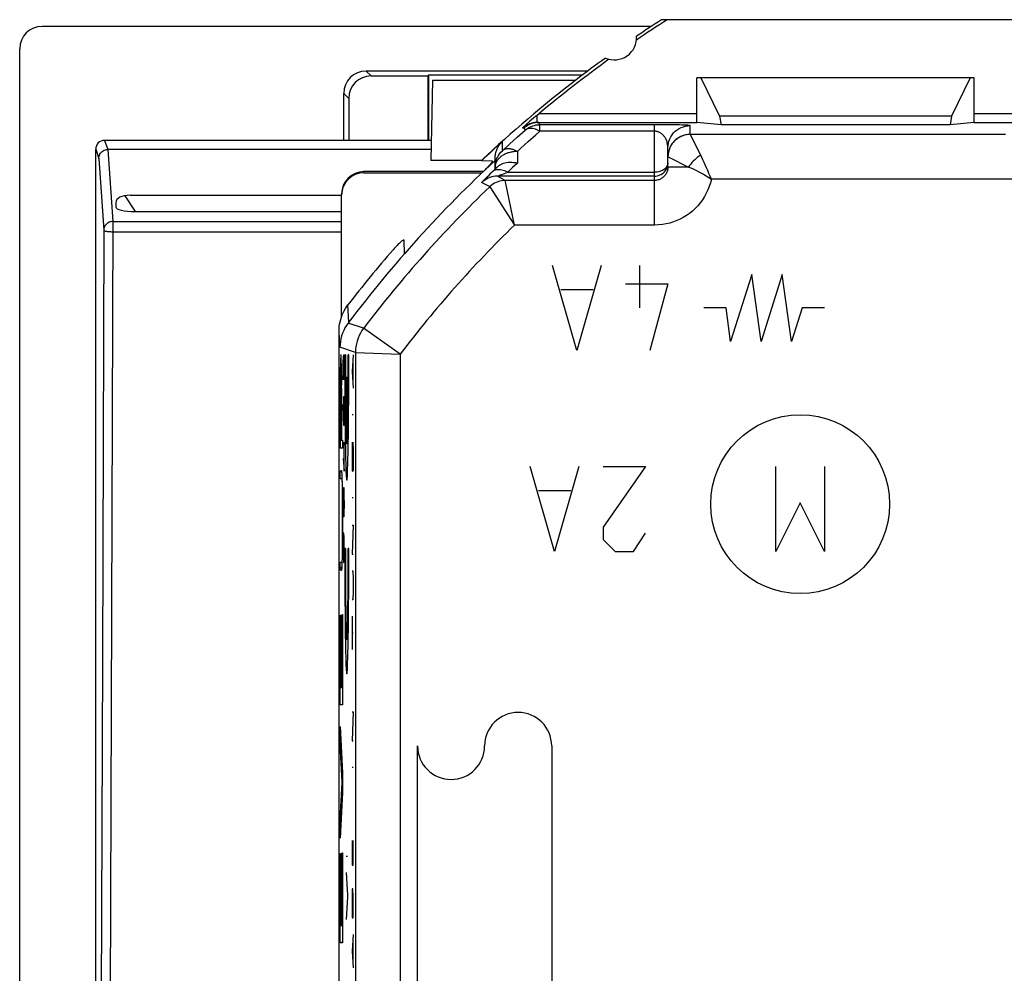
# Model space of a CAD drawing. Units: millimetres. Extents: x -29.5 to 29.5, y -23.5 to 23.5.
# Drawn here: x -29.5 to -7.5, y 2.2 to 23.5 of the extents above; entities that cross this region are included whole.
import ezdxf

# ---------------------------------------------------------------- set-up
doc = ezdxf.new("R2010")
doc.units = ezdxf.units.MM
doc.header["$LTSCALE"] = 16.335
doc.layers.get('0').update_dxf_attribs({"linetype": 'CONTINUOUS'})
for name, color, linetype in [('ASSI', 7, 'CONTINUOUS'), ('CURVE', 7, 'CONTINUOUS'), ('DRAFT', 7, 'CONTINUOUS'), ('RACCORDO', 7, 'CONTINUOUS')]:
    doc.layers.add(name, color=color, linetype=linetype)

msp = doc.modelspace()

# ---------------------------------------------------------------- linework, layer by layer
at = {"color": 7, "linetype": 'CONTINUOUS'}
for p, q in [((-15.373, 23.35), (-29, 23.35)), ((-29.5, -22.85), (-29.5, 22.85)), ((-16.794, 22.35), (-21.75, 22.35)), ((-20.373, 22.24), (-20.35, 22.263)), ((-20.35, 20.8), (-20.35, 22.263)), ((-20.35, 22.263), (-16.909, 22.263)), ((-21.64, 22.24), (-20.373, 22.24)), ((-20.373, 22.24), (-20.373, 20.8)), ((-8.15, 22.2), (-14.35, 22.2)), ((-14.262, 22.2), (-13.846, 21.342)), ((-8.238, 22.2), (-8.654, 21.342)), ((-22.25, 20.8), (-22.25, 21.85)), ((-22.14, 21.74), (-22.14, 20.8)), ((-8.654, 21.342), (-13.846, 21.342)), ((-20.292, 20.8), (-27.6, 20.8)), ((-27.8, -20.369), (-27.8, 20.6)), ((-20.296, 20.594), (-27.532, 20.594)), ((-27.35, 19.405), (-27.35, 19.314)), ((-27.025, 19.57), (-22.3, 19.57)), ((-26.913, 19.207), (-22.3, 19.207))]:
    msp.add_line(p, q, dxfattribs=at)
at = {"color": 250, "linetype": 'CONTINUOUS'}
for p, q in [((-21.75, 22.35), (-21.64, 22.24)), ((-22.25, 21.85), (-22.14, 21.74)), ((-27.6, 20.8), (-27.532, 20.594)), ((-27.8, 20.6), (-27.732, 20.396)), ((-27.532, 20.594), (-27.42, 18.984)), ((-27.732, 20.396), (-27.62, 18.79)), ((-26.913, 19.207), (-27.138, 19.562)), ((-27.42, 18.984), (-27.447, 10.259)), ((-27.42, 18.984), (-22.3, 18.984)), ((-27.62, 18.79), (-27.651, 9.169)), ((-27.42, 18.755), (-22.3, 18.755)), ((-27.447, 10.259), (-27.478, 1.646)), ((-27.651, 9.169), (-27.686, -0.581))]:
    msp.add_line(p, q, dxfattribs=at)
at = {"color": 7, "linetype": 'CONTINUOUS'}
msp.add_lwpolyline([(-27.732, 20.396), (-27.73, 20.421), (-27.725, 20.447), (-27.717, 20.471), (-27.705, 20.494), (-27.691, 20.516), (-27.673, 20.536), (-27.654, 20.553), (-27.632, 20.567), (-27.608, 20.579), (-27.584, 20.587), (-27.558, 20.592), (-27.532, 20.594)], dxfattribs=at)
at = {"color": 250, "linetype": 'CONTINUOUS'}
for points in [[(-27.42, 18.984), (-27.441, 18.983), (-27.461, 18.98), (-27.481, 18.975), (-27.501, 18.967), (-27.52, 18.958), (-27.537, 18.947), (-27.554, 18.934), (-27.568, 18.919), (-27.582, 18.903), (-27.593, 18.886), (-27.602, 18.868), (-27.61, 18.849), (-27.615, 18.83), (-27.618, 18.81), (-27.62, 18.79)], [(-27.62, 18.79), (-27.617, 18.786), (-27.612, 18.781), (-27.603, 18.777), (-27.592, 18.773), (-27.577, 18.769), (-27.56, 18.766), (-27.54, 18.763), (-27.519, 18.76), (-27.495, 18.758), (-27.471, 18.757), (-27.445, 18.756), (-27.42, 18.755)]]:
    msp.add_lwpolyline(points, dxfattribs=at)
at = {"color": 7, "linetype": 'CONTINUOUS'}
for centre, major_axis, ratio, start_param, end_param in [((-29, 22.849), (0.158, -0.475), 0.998478, 2.820542, 4.390425), ((-21.75, 21.85), (0.354, -0.354), 0.999695, 2.356347, 3.926839), ((-21.64, 21.74), (0.354, -0.354), 0.999695, 2.356347, 3.926839), ((-27.6, 20.6), (-0.063, 0.19), 0.998478, -0.32105, 1.248833), ((-26.784, 19.284), (0.563, -0.151), 0.432465, 2.125716, 3.257014), ((-26.784, 19.345), (0.566, 0.033), 0.237121, 3.127599, 4.46845)]:
    msp.add_ellipse(centre, major_axis=major_axis, ratio=ratio, start_param=start_param, end_param=end_param, dxfattribs=at)
at = {"layer": 'ASSI', "color": 7, "linetype": 'CONTINUOUS'}
for p, q in [((-7.277, 23.5), (-15.142, 23.5)), ((-20.269, 22.15), (-20.3, 20.35)), ((-20.269, 22.15), (-17.058, 22.15)), ((-14.35, 21.2), (-14.35, 22.2)), ((-8.15, 22.2), (-14.35, 22.2)), ((-14.262, 22.2), (-13.846, 21.342)), ((-8.238, 22.2), (-8.654, 21.342)), ((-8.15, 21.2), (-8.15, 22.2)), ((-17.952, 21.34), (-17.884, 21.397)), ((-18.168, 21.154), (-18.253, 21.078)), ((-18.085, 21.226), (-18.168, 21.154)), ((-18.004, 21.296), (-18.085, 21.226)), ((-17.952, 21.34), (-18.004, 21.296)), ((-17.926, 21.2), (-17.954, 21.199)), ((-17.926, 21.2), (-14.35, 21.2)), ((-13.812, 21.147), (-14.35, 21.2)), ((-13.846, 21.342), (-13.812, 21.147)), ((-8.654, 21.342), (-13.846, 21.342)), ((-8.688, 21.147), (-13.812, 21.147)), ((-8.654, 21.342), (-8.688, 21.147)), ((-8.15, 21.2), (-8.688, 21.147)), ((-8.15, 21.2), (8.15, 21.2)), ((-15, 20.203), (-15, 20.63)), ((-19.169, 20.35), (-20.3, 20.35)), ((-19.169, 20.35), (-19.165, 20.348)), ((-19.165, 20.348), (-18.936, 20.341)), ((-18.866, 20.163), (-18.866, 20.384)), ((-15.3, 19.999), (-18.814, 19.999)), ((-20.89, 18.267), (-20.898, 18.558)), ((-22.356, -16.528), (-22.356, 16.528)), ((-22.141, 16.728), (-22.154, 16.711))]:
    msp.add_line(p, q, dxfattribs=at)
at = {"layer": 'ASSI', "color": 250, "linetype": 'CONTINUOUS'}
for p, q in [((-14.35, 21.397), (-17.884, 21.397)), ((-4.439, 21.397), (-8.15, 21.397)), ((-17.926, 21.2), (-17.926, 21.362)), ((-17.867, 21.15), (-17.886, 21.2)), ((-17.867, 21.004), (-17.867, 21.15)), ((-15.147, 21.15), (-17.867, 21.15)), ((-15.3, 18.903), (-15.3, 21.15)), ((-14.999, 21.149), (-15.147, 21.15)), ((-14.897, 21.147), (-14.999, 21.149)), ((-14.8, 21.146), (-14.897, 21.147)), ((-14.74, 21.144), (-14.8, 21.146)), ((-14.685, 21.143), (-14.74, 21.144)), ((-18.371, 20.871), (-18.195, 21.028)), ((-18.253, 21.078), (-18.213, 21.078)), ((-18.195, 21.028), (-18.213, 21.078)), ((-15.3, 21.004), (-17.867, 21.004)), ((-14.5, 20.933), (-14.5, 21.13)), ((-14.498, 20.929), (-14.5, 20.933)), ((-14.5, 20.933), (-14.5, 20.933)), ((-7.447, 20.933), (-14.5, 20.933)), ((-14.244, 20.42), (-14.498, 20.929)), ((-18.703, 20.567), (-18.701, 20.775)), ((-18.703, 20.567), (-18.541, 20.717)), ((-18.541, 20.717), (-18.371, 20.871)), ((-18.288, 20.624), (-18.125, 20.772)), ((-18.366, 20.551), (-18.288, 20.624)), ((-18.366, 20.551), (-18.366, 20.293)), ((-18.864, 20.243), (-18.858, 20.289)), ((-18.366, 20.293), (-18.475, 20.19)), ((-15, 20.433), (-15, 20.433)), ((-14.964, 20.415), (-14.541, 20.203)), ((-19.002, 20.023), (-18.953, 20.071)), ((-18.858, 20.162), (-18.953, 20.071)), ((-18.866, 20.197), (-18.864, 20.243)), ((-18.79, 20.227), (-18.858, 20.162)), ((-18.718, 20.037), (-18.658, 20.059)), ((-18.658, 20.059), (-18.583, 20.087)), ((-18.475, 20.19), (-18.583, 20.087)), ((-18.583, 20.087), (-15.3, 20.087)), ((-15.077, 20.157), (-15.099, 20.141)), ((-14.541, 20.203), (-15, 20.203)), ((-19.162, 19.859), (-18.984, 19.764)), ((-19.11, 19.916), (-19.08, 19.945)), ((-19.08, 19.945), (-19.044, 19.981)), ((-19.044, 19.981), (-19.002, 20.023)), ((-18.638, 19.903), (-18.814, 19.999)), ((-18.794, 20.008), (-18.775, 20.015)), ((-18.775, 20.015), (-18.75, 20.025)), ((-18.75, 20.025), (-18.718, 20.037)), ((-18.637, 19.899), (-18.638, 19.903)), ((-15.3, 19.903), (-18.638, 19.903)), ((-7.153, 19.933), (-14.028, 19.933)), ((-18.984, 19.764), (-18.982, 19.76)), ((-18.982, 19.76), (-18.435, 18.903)), ((-15.3, 18.903), (-18.435, 18.903)), ((-17.036, 16.1), (-17.579, 18)), ((-16.493, 18), (-17.036, 16.1)), ((-15.633, 18), (-15.633, 17.05)), ((-13.123, 17.8), (-13.597, 16.3)), ((-12.917, 16.3), (-13.123, 17.8)), ((-12.443, 17.8), (-12.917, 16.3)), ((-12.237, 16.3), (-12.443, 17.8)), ((-16.674, 17.457), (-17.398, 17.457)), ((-15.95, 17.593), (-15, 17.593)), ((-15, 17.593), (-15.407, 16.1)), ((-22.141, 16.728), (-22.157, 17.12)), ((-13.7, 17.05), (-14.2, 17.05)), ((-13.597, 16.3), (-13.7, 17.05)), ((-12, 17.05), (-12.237, 16.3)), ((-11.5, 17.05), (-12, 17.05)), ((-22.337, 16.17), (-22.356, 16.528)), ((-21.806, 16.598), (-22.154, 16.711)), ((-20.989, 16.019), (-21.806, 16.598)), ((-21.99, 16.053), (-22.337, 16.17)), ((-21.99, 16.053), (-21.99, -16.053)), ((-21.99, 16.053), (-20.99, 16.019)), ((-20.99, 16.018), (-20.99, -16.019))]:
    msp.add_line(p, q, dxfattribs=at)
for points in [[(-18.034, 21.188), (-18.041, 21.187), (-18.07, 21.179), (-18.099, 21.169), (-18.128, 21.157), (-18.156, 21.144), (-18.182, 21.129), (-18.207, 21.113), (-18.231, 21.096), (-18.253, 21.078)], [(-17.965, 21.194), (-18.004, 21.186), (-18.042, 21.175), (-18.079, 21.161), (-18.115, 21.145), (-18.149, 21.125), (-18.182, 21.103), (-18.213, 21.078)], [(-18.195, 21.028), (-18.164, 21.053), (-18.131, 21.075), (-18.096, 21.095), (-18.06, 21.111), (-18.023, 21.125), (-17.985, 21.136), (-17.946, 21.144), (-17.907, 21.149), (-17.867, 21.15)], [(-17.886, 21.2), (-17.926, 21.198), (-17.965, 21.194)], [(-17.867, 21.004), (-17.9, 21.021), (-17.932, 21.035), (-17.963, 21.047), (-17.994, 21.056), (-18.024, 21.063), (-18.053, 21.066), (-18.081, 21.067), (-18.107, 21.065), (-18.132, 21.06), (-18.155, 21.052), (-18.176, 21.042), (-18.195, 21.028)], [(-18.125, 20.772), (-17.955, 20.926), (-17.867, 21.004)], [(-15, 20.63), (-15.001, 20.655), (-15.003, 20.679), (-15.006, 20.702), (-15.01, 20.724), (-15.014, 20.745), (-15.02, 20.765), (-15.027, 20.784), (-15.034, 20.803), (-15.042, 20.821), (-15.05, 20.838), (-15.06, 20.854), (-15.069, 20.869), (-15.079, 20.883), (-15.09, 20.897), (-15.101, 20.91), (-15.113, 20.922), (-15.124, 20.933), (-15.136, 20.943), (-15.149, 20.953), (-15.161, 20.962), (-15.174, 20.969), (-15.187, 20.977), (-15.201, 20.983), (-15.214, 20.988), (-15.228, 20.993), (-15.243, 20.997), (-15.257, 21), (-15.271, 21.002), (-15.286, 21.003), (-15.3, 21.004)], [(-15, 20.63), (-14.997, 20.682), (-14.989, 20.734), (-14.976, 20.785), (-14.957, 20.834), (-14.933, 20.88), (-14.905, 20.924), (-14.872, 20.965), (-14.835, 21.002), (-14.794, 21.035), (-14.75, 21.063), (-14.703, 21.087), (-14.655, 21.106), (-14.604, 21.119), (-14.552, 21.127), (-14.5, 21.13)], [(-14.5, 20.933), (-14.552, 20.93), (-14.604, 20.922), (-14.654, 20.908), (-14.703, 20.889), (-14.75, 20.866), (-14.794, 20.837), (-14.834, 20.804), (-14.871, 20.767), (-14.904, 20.727), (-14.933, 20.683), (-14.957, 20.636), (-14.975, 20.587), (-14.989, 20.537)], [(-14.5, 20.933), (-14.544, 20.931), (-14.587, 20.925), (-14.629, 20.916), (-14.671, 20.903), (-14.711, 20.886), (-14.75, 20.866), (-14.787, 20.842), (-14.821, 20.816), (-14.854, 20.786), (-14.883, 20.754), (-14.91, 20.72), (-14.933, 20.683), (-14.953, 20.644), (-14.97, 20.604), (-14.983, 20.562)], [(-14.5, 21.13), (-14.502, 21.131), (-14.507, 21.133), (-14.515, 21.134), (-14.525, 21.135), (-14.539, 21.136), (-14.554, 21.137), (-14.571, 21.138), (-14.591, 21.139), (-14.612, 21.14), (-14.635, 21.141), (-14.685, 21.143)], [(-18.858, 20.289), (-18.847, 20.334), (-18.832, 20.378), (-18.814, 20.42), (-18.791, 20.461), (-18.765, 20.499), (-18.735, 20.535), (-18.703, 20.567)], [(-18.366, 20.551), (-18.388, 20.55), (-18.41, 20.549), (-18.432, 20.548), (-18.453, 20.545), (-18.475, 20.542), (-18.496, 20.539), (-18.517, 20.534), (-18.537, 20.529), (-18.558, 20.524), (-18.578, 20.518), (-18.597, 20.511), (-18.616, 20.503), (-18.635, 20.495), (-18.653, 20.487), (-18.671, 20.478), (-18.688, 20.468), (-18.704, 20.458), (-18.72, 20.447), (-18.735, 20.436), (-18.749, 20.424), (-18.763, 20.412), (-18.776, 20.4), (-18.788, 20.387), (-18.799, 20.374), (-18.81, 20.36), (-18.82, 20.347), (-18.828, 20.333), (-18.836, 20.318), (-18.843, 20.304), (-18.849, 20.289)], [(-18.366, 20.551), (-18.383, 20.559), (-18.4, 20.567), (-18.416, 20.575), (-18.433, 20.581), (-18.449, 20.587), (-18.465, 20.593), (-18.481, 20.597), (-18.497, 20.601), (-18.513, 20.605), (-18.528, 20.607), (-18.543, 20.609), (-18.558, 20.61), (-18.573, 20.61), (-18.587, 20.61), (-18.6, 20.609), (-18.614, 20.607), (-18.627, 20.605), (-18.639, 20.601), (-18.651, 20.597), (-18.662, 20.593), (-18.673, 20.587), (-18.684, 20.581), (-18.693, 20.574), (-18.703, 20.567)], [(-14.983, 20.562), (-14.992, 20.52), (-14.998, 20.476), (-15, 20.433)], [(-14.989, 20.537), (-14.997, 20.485), (-15, 20.433)], [(-18.849, 20.289), (-18.855, 20.274), (-18.859, 20.259), (-18.862, 20.243), (-18.864, 20.228), (-18.866, 20.213), (-18.866, 20.197)], [(-15.057, 20.123), (-15.04, 20.149), (-15.026, 20.177), (-15.015, 20.206), (-15.007, 20.237), (-15.002, 20.268)], [(-15, 20.299), (-15.002, 20.277), (-15.006, 20.255), (-15.015, 20.234), (-15.026, 20.213), (-15.04, 20.193)], [(-15, 20.433), (-14.997, 20.431), (-14.964, 20.415)], [(-14.27, 20.473), (-14.304, 20.449), (-14.337, 20.422), (-14.369, 20.394), (-14.401, 20.365), (-14.432, 20.334), (-14.462, 20.302), (-14.49, 20.27), (-14.516, 20.236), (-14.541, 20.203)], [(-14.028, 19.933), (-14.055, 19.998), (-14.082, 20.062), (-14.109, 20.126), (-14.136, 20.188), (-14.163, 20.249), (-14.19, 20.308), (-14.217, 20.365), (-14.244, 20.42)], [(-18.583, 20.087), (-18.617, 20.103), (-18.651, 20.117), (-18.684, 20.128), (-18.717, 20.136), (-18.748, 20.141), (-18.779, 20.144), (-18.808, 20.143), (-18.836, 20.14), (-18.861, 20.133), (-18.885, 20.124), (-18.906, 20.112), (-18.926, 20.097)], [(-15.099, 20.141), (-15.124, 20.127), (-15.15, 20.115), (-15.178, 20.105), (-15.207, 20.097), (-15.238, 20.091), (-15.269, 20.088), (-15.3, 20.087)], [(-15.3, 19.999), (-15.269, 20.001), (-15.238, 20.005), (-15.207, 20.014), (-15.178, 20.025), (-15.15, 20.039), (-15.124, 20.056), (-15.099, 20.076), (-15.077, 20.098), (-15.057, 20.123)], [(-15.045, 20.044), (-15.051, 20.035), (-15.063, 20.019), (-15.075, 20.004), (-15.089, 19.99), (-15.103, 19.976), (-15.119, 19.964), (-15.134, 19.953), (-15.151, 19.943), (-15.167, 19.934), (-15.184, 19.926), (-15.202, 19.92), (-15.22, 19.914), (-15.239, 19.909), (-15.259, 19.906), (-15.279, 19.904), (-15.3, 19.903)], [(-15.04, 20.193), (-15.057, 20.174), (-15.077, 20.157)], [(-14.541, 20.203), (-14.488, 20.183), (-14.433, 20.16), (-14.377, 20.134), (-14.32, 20.106), (-14.263, 20.076), (-14.205, 20.043), (-14.146, 20.009), (-14.087, 19.972), (-14.028, 19.933)], [(-18.814, 19.999), (-18.857, 19.997), (-18.899, 19.992), (-18.941, 19.983), (-18.982, 19.97), (-19.021, 19.954), (-19.059, 19.935), (-19.095, 19.912), (-19.13, 19.887), (-19.162, 19.859)], [(-19.162, 19.859), (-19.162, 19.859), (-19.16, 19.861), (-19.158, 19.865), (-19.153, 19.87), (-19.148, 19.876), (-19.141, 19.883), (-19.132, 19.893), (-19.122, 19.903), (-19.11, 19.916)], [(-18.722, 19.896), (-18.764, 19.887), (-18.804, 19.874), (-18.844, 19.859), (-18.882, 19.839), (-18.918, 19.817), (-18.952, 19.792), (-18.984, 19.764)], [(-18.814, 19.999), (-18.815, 19.999), (-18.813, 20), (-18.81, 20.001), (-18.806, 20.003), (-18.801, 20.005), (-18.794, 20.008)], [(-18.638, 19.903), (-18.68, 19.901), (-18.722, 19.896)], [(-18.638, 19.903), (-18.638, 19.903), (-18.638, 19.903), (-18.638, 19.903)], [(-18.435, 18.903), (-18.632, 19.875), (-18.637, 19.899)], [(-14.028, 19.933), (-14.049, 19.85), (-14.074, 19.77), (-14.105, 19.691), (-14.141, 19.615), (-14.182, 19.54), (-14.227, 19.469), (-14.278, 19.4), (-14.332, 19.335), (-14.391, 19.274), (-14.453, 19.217), (-14.519, 19.164), (-14.587, 19.116), (-14.656, 19.073), (-14.727, 19.036), (-14.801, 19.003), (-14.877, 18.974), (-14.955, 18.949), (-15.037, 18.93), (-15.122, 18.916), (-15.209, 18.907), (-15.3, 18.903)], [(-21.806, 16.598), (-21.843, 16.545), (-21.877, 16.489), (-21.906, 16.431), (-21.931, 16.371), (-21.952, 16.31), (-21.968, 16.247), (-21.98, 16.183), (-21.987, 16.118), (-21.99, 16.053)]]:
    msp.add_lwpolyline(points, dxfattribs=at)
at = {"layer": 'ASSI', "color": 7, "linetype": 'CONTINUOUS'}
for points in [[(-17.954, 21.199), (-17.982, 21.197), (-18.011, 21.193), (-18.034, 21.188)], [(-18.866, 20.384), (-18.866, 20.395), (-18.866, 20.406), (-18.865, 20.416), (-18.865, 20.427), (-18.864, 20.438), (-18.863, 20.448), (-18.862, 20.458), (-18.86, 20.469), (-18.859, 20.479), (-18.857, 20.489), (-18.855, 20.498), (-18.853, 20.508), (-18.851, 20.518), (-18.848, 20.527), (-18.846, 20.537), (-18.843, 20.546), (-18.84, 20.556), (-18.837, 20.565), (-18.834, 20.575), (-18.83, 20.584), (-18.827, 20.593), (-18.823, 20.603), (-18.818, 20.613), (-18.814, 20.622), (-18.809, 20.632), (-18.804, 20.642), (-18.799, 20.652), (-18.793, 20.662), (-18.787, 20.672), (-18.781, 20.682), (-18.774, 20.692), (-18.767, 20.702), (-18.759, 20.712), (-18.751, 20.723), (-18.742, 20.733), (-18.732, 20.744), (-18.722, 20.755), (-18.712, 20.765), (-18.701, 20.775)], [(-18.936, 20.341), (-18.932, 20.34), (-18.93, 20.338), (-18.928, 20.334), (-18.929, 20.329), (-18.931, 20.323), (-18.935, 20.315), (-18.941, 20.305), (-18.948, 20.295), (-18.956, 20.283), (-18.966, 20.271), (-18.977, 20.258), (-18.989, 20.243), (-19.003, 20.228), (-19.018, 20.212), (-19.035, 20.195), (-19.052, 20.177), (-19.07, 20.159), (-19.089, 20.141)], [(-18.79, 20.227), (-18.767, 20.245), (-18.741, 20.262), (-18.712, 20.276), (-18.681, 20.288), (-18.647, 20.298), (-18.611, 20.306), (-18.574, 20.31), (-18.534, 20.312), (-18.493, 20.312), (-18.452, 20.308), (-18.409, 20.302), (-18.366, 20.293)], [(-18.79, 20.227), (-18.802, 20.216), (-18.813, 20.207), (-18.823, 20.198), (-18.832, 20.19), (-18.84, 20.183), (-18.847, 20.177), (-18.853, 20.172), (-18.858, 20.168), (-18.862, 20.165), (-18.864, 20.164), (-18.866, 20.163), (-18.866, 20.163)], [(-15, 20.203), (-15.001, 20.183), (-15.003, 20.163), (-15.006, 20.144), (-15.01, 20.125), (-15.016, 20.106), (-15.023, 20.087), (-15.031, 20.07), (-15.041, 20.052), (-15.045, 20.044)], [(-20.898, 18.558), (-20.899, 18.563), (-20.902, 18.567), (-20.907, 18.568), (-20.913, 18.567), (-20.921, 18.564), (-20.931, 18.559), (-20.943, 18.551), (-20.956, 18.542), (-20.971, 18.53), (-20.986, 18.517), (-21.003, 18.502), (-21.021, 18.485), (-21.04, 18.467), (-21.06, 18.447), (-21.081, 18.425), (-21.103, 18.402), (-21.125, 18.377), (-21.148, 18.351)], [(-22.356, 16.528), (-22.355, 16.581), (-22.351, 16.635), (-22.343, 16.688), (-22.333, 16.74), (-22.32, 16.793), (-22.304, 16.844), (-22.286, 16.894), (-22.265, 16.942), (-22.241, 16.989), (-22.215, 17.035), (-22.187, 17.078), (-22.157, 17.12)], [(-22.154, 16.711), (-22.191, 16.659), (-22.224, 16.603), (-22.253, 16.546), (-22.279, 16.486), (-22.299, 16.424), (-22.316, 16.362), (-22.327, 16.298), (-22.334, 16.234), (-22.337, 16.17)]]:
    msp.add_lwpolyline(points, dxfattribs=at)
for centre, radius, start, end in [((-16.2, 23.1), 0.5, 246.5615, 3.5025), ((0, 0), 27.952, 131.9919, 133.285), ((0, 0), 27.75, 132.8334, 142.9292), ((0, 0), 28, 139.0498, 142.308)]:
    msp.add_arc(centre, radius, start, end, dxfattribs=at)
at = {"layer": 'ASSI', "color": 250, "linetype": 'CONTINUOUS'}
for radius, start, end in [(27.404, 133.8471, 142.7222), (26.404, 134.2814, 142.6512)]:
    msp.add_arc((0, 0), radius, start, end, dxfattribs=at)
at = {"layer": 'ASSI', "color": 7, "linetype": 'CONTINUOUS'}
for centre, major_axis, start_param, end_param in [((0, 0.008), (0, 27.88), 0.56872, 0.598292), ((0, -0.009), (0, 27.963), 0.572226, 0.596182), ((0, 0.008), (0, 27.88), 0.625248, 0.696421), ((0, -0.009), (0, 27.963), 0.626665, 0.656031), ((0, 0.009), (0, 27.95), 0.656428, 0.755722)]:
    msp.add_ellipse(centre, major_axis=major_axis, ratio=1, start_param=start_param, end_param=end_param, dxfattribs=at)
at = {"layer": 'CURVE', "color": 250, "linetype": 'CONTINUOUS'}
for p, q in [((-22.323, 15.879), (-22.324, 15.837)), ((-22.322, 15.903), (-22.323, 15.879)), ((-22.321, 15.924), (-22.322, 15.903)), ((-22.308, 15.929), (-22.309, 15.948)), ((-22.307, 15.908), (-22.308, 15.929)), ((-22.307, 15.883), (-22.307, 15.908)), ((-22.306, 15.841), (-22.307, 15.883)), ((-22.262, 15.814), (-22.259, 15.969)), ((-22.259, 15.969), (-22.254, 15.969)), ((-22.254, 15.969), (-22.252, 15.814)), ((-22.252, 15.814), (-22.249, 16)), ((-22.249, 16), (-22.241, 16)), ((-22.241, 16), (-22.239, 15.907)), ((-22.239, 15.907), (-22.239, 15.443)), ((-22.214, 16), (-22.227, 16)), ((-22.138, 16), (-22.152, 16)), ((-22.042, 16), (-22.065, 15.629)), ((-22.049, 15.876), (-22.049, 15.381)), ((-22.326, 15.718), (-22.327, 15.617)), ((-22.325, 15.79), (-22.326, 15.718)), ((-22.324, 15.837), (-22.325, 15.79)), ((-22.324, 15.583), (-22.322, 15.65)), ((-22.322, 15.693), (-22.321, 15.718)), ((-22.322, 15.65), (-22.322, 15.693)), ((-22.321, 15.718), (-22.32, 15.74)), ((-22.31, 15.768), (-22.309, 15.75)), ((-22.309, 15.75), (-22.308, 15.729)), ((-22.308, 15.729), (-22.308, 15.704)), ((-22.308, 15.704), (-22.307, 15.663)), ((-22.307, 15.663), (-22.306, 15.596)), ((-22.304, 15.775), (-22.306, 15.841)), ((-22.303, 15.679), (-22.304, 15.775)), ((-22.302, 15.525), (-22.303, 15.679)), ((-22.262, 15.443), (-22.262, 15.814)), ((-22.252, 15.629), (-22.252, 15.814)), ((-22.327, 15.617), (-22.328, 15.43)), ((-22.328, 15.43), (-22.328, 13.915)), ((-22.325, 15.488), (-22.324, 15.583)), ((-22.325, 15.353), (-22.325, 15.488)), ((-22.306, 15.596), (-22.304, 15.494)), ((-22.304, 15.494), (-22.303, 15.328)), ((-22.3, 15.244), (-22.302, 15.525)), ((-22.189, 15.49), (-22.189, 14.002)), ((-22.176, 15.49), (-22.189, 15.49)), ((-22.176, 14.002), (-22.176, 15.49)), ((-22.065, 15.629), (-22.042, 15.257)), ((-22.326, 14.094), (-22.325, 15.353)), ((-22.303, 14.094), (-22.303, 15.328)), ((-22.3, 15.244), (-22.3, 14.094)), ((-22.252, 14.886), (-22.249, 15.071)), ((-22.249, 15.071), (-22.243, 15.071)), ((-22.243, 15.071), (-22.239, 14.886)), ((-22.257, 14.607), (-22.262, 14.886)), ((-22.252, 14.483), (-22.252, 14.886)), ((-22.239, 14.886), (-22.239, 14.607)), ((-22.251, 14.421), (-22.257, 14.607)), ((-22.239, 14.607), (-22.243, 14.421)), ((-22.065, 14.669), (-22.042, 14.669)), ((-22.243, 14.421), (-22.251, 14.421)), ((-22.278, 13.915), (-22.328, 13.915)), ((-22.326, 14.094), (-22.303, 14.094)), ((-22.3, 14.094), (-22.278, 14.094)), ((-22.278, 14.094), (-22.278, 13.915)), ((-22.244, 13.4), (-22.244, 14.05)), ((-22.063, 14.05), (-22.065, 13.957)), ((-22.065, 13.957), (-22.065, 13.586)), ((-22.058, 13.4), (-22.049, 14.05)), ((-22.049, 14.05), (-22.045, 14.05)), ((-22.045, 14.05), (-22.042, 13.864)), ((-22.262, 13.679), (-22.244, 13.4)), ((-22.251, 13.833), (-22.239, 13.833)), ((-22.042, 13.864), (-22.042, 13.493)), ((-22.065, 13.586), (-22.062, 13.4)), ((-22.042, 13.493), (-22.044, 13.4)), ((-17.536, 11.6), (-18.079, 13.5)), ((-16.993, 13.5), (-17.536, 11.6)), ((-15.5, 13.5), (-16.45, 12.143)), ((-16.45, 13.5), (-15.5, 13.5)), ((-12.586, 11.6), (-12.586, 13.5)), ((-11.5, 13.5), (-11.5, 11.6)), ((-22.328, 13.223), (-22.328, 13.402)), ((-22.328, 13.402), (-22.298, 13.402)), ((-22.298, 13.223), (-22.328, 13.223)), ((-22.286, 13.271), (-22.287, 13.303)), ((-22.285, 13.235), (-22.286, 13.271)), ((-22.284, 13.193), (-22.285, 13.235)), ((-22.062, 13.4), (-22.058, 13.4)), ((-22.289, 13.153), (-22.288, 13.134)), ((-22.288, 13.134), (-22.287, 13.112)), ((-22.287, 13.112), (-22.286, 13.088)), ((-22.286, 13.088), (-22.285, 13.06)), ((-22.285, 13.06), (-22.284, 13.012)), ((-22.282, 13.119), (-22.284, 13.193)), ((-22.284, 13.012), (-22.283, 12.936)), ((-22.28, 13.032), (-22.282, 13.119)), ((-22.279, 12.9), (-22.28, 13.032)), ((-22.262, 12.843), (-22.259, 13.029)), ((-22.259, 13.029), (-22.252, 13.029)), ((-22.252, 13.029), (-22.246, 12.936)), ((-22.283, 12.936), (-22.282, 12.825)), ((-22.282, 12.825), (-22.28, 12.648)), ((-22.277, 12.679), (-22.279, 12.9)), ((-22.262, 12.564), (-22.262, 12.843)), ((-22.249, 12.967), (-22.249, 12.564)), ((-22.246, 12.936), (-22.239, 12.564)), ((-22.065, 12.812), (-22.042, 12.812)), ((-17.174, 12.957), (-17.898, 12.957)), ((-22.28, 12.648), (-22.279, 12.359)), ((-22.277, 12.287), (-22.277, 12.679)), ((-22.259, 12.379), (-22.262, 12.564)), ((-22.249, 12.564), (-22.252, 12.379)), ((-12.043, 12.686), (-12.586, 11.6)), ((-11.5, 11.6), (-12.043, 12.686)), ((-22.279, 12.359), (-22.28, 12.013)), ((-22.252, 12.379), (-22.259, 12.379)), ((-22.277, 11.895), (-22.277, 12.287)), ((-22.042, 12.193), (-22.065, 11.543)), ((-22.065, 12.193), (-22.042, 12.193)), ((-16.45, 12.143), (-16.45, 11.871)), ((-22.28, 12.013), (-22.281, 11.83)), ((-22.279, 11.674), (-22.277, 11.895)), ((-22.259, 11.914), (-22.262, 11.729)), ((-22.256, 12.007), (-22.259, 11.914)), ((-22.246, 12.007), (-22.256, 12.007)), ((-22.243, 11.914), (-22.246, 12.007)), ((-22.239, 11.729), (-22.243, 11.914)), ((-15.771, 11.6), (-15.5, 12.007)), ((-22.282, 11.703), (-22.283, 11.628)), ((-22.281, 11.83), (-22.282, 11.703)), ((-22.28, 11.543), (-22.279, 11.674)), ((-22.262, 11.729), (-22.262, 11.636)), ((-22.239, 11.636), (-22.239, 11.729)), ((-16.45, 11.871), (-16.179, 11.6)), ((-22.287, 11.486), (-22.288, 11.462)), ((-22.286, 11.514), (-22.287, 11.486)), ((-22.285, 11.563), (-22.286, 11.514)), ((-22.283, 11.628), (-22.285, 11.563)), ((-22.284, 11.384), (-22.282, 11.457)), ((-22.282, 11.457), (-22.28, 11.543)), ((-22.262, 11.636), (-22.259, 11.45)), ((-22.243, 11.45), (-22.239, 11.636)), ((-22.214, 11.665), (-22.227, 11.665)), ((-22.138, 11.665), (-22.152, 11.665)), ((-22.065, 11.543), (-22.042, 11.543)), ((-16.179, 11.6), (-15.771, 11.6)), ((-22.328, 11.18), (-22.328, 11.359)), ((-22.328, 11.359), (-22.298, 11.359)), ((-22.286, 11.306), (-22.285, 11.342)), ((-22.285, 11.342), (-22.284, 11.384)), ((-22.259, 11.45), (-22.256, 11.357)), ((-22.256, 11.357), (-22.246, 11.357)), ((-22.246, 11.357), (-22.243, 11.45)), ((-22.298, 11.18), (-22.328, 11.18)), ((-22.065, 11.171), (-22.045, 11.171)), ((-22.045, 11.171), (-22.042, 10.986)), ((-22.042, 10.986), (-22.042, 10.707)), ((-22.042, 10.707), (-22.045, 10.521)), ((-22.045, 10.521), (-22.065, 10.521)), ((-22.328, 8.173), (-22.328, 10.175)), ((-22.328, 10.175), (-22.323, 10.175)), ((-22.323, 10.175), (-22.323, 8.558)), ((-22.284, 8.558), (-22.284, 10.187)), ((-22.284, 10.187), (-22.278, 10.187)), ((-22.278, 10.187), (-22.278, 8.173)), ((-22.065, 10.15), (-22.065, 9.407)), ((-22.307, 8.558), (-22.307, 10.065)), ((-22.307, 10.065), (-22.301, 10.065)), ((-22.301, 10.065), (-22.301, 8.558)), ((-22.065, 9.779), (-22.042, 9.779)), ((-22.323, 8.558), (-22.307, 8.558)), ((-22.301, 8.558), (-22.284, 8.558)), ((-22.278, 8.173), (-22.328, 8.173)), ((-22.042, 8.014), (-22.065, 7.364)), ((-22.065, 8.014), (-22.042, 8.014)), ((-22.328, 7.681), (-22.278, 6.649)), ((-22.328, 7.279), (-22.328, 7.681)), ((-22.285, 6.442), (-22.328, 7.279)), ((-22.065, 7.364), (-22.042, 7.364)), ((-20.6, -2.051), (-20.6, 7.249)), ((-17.6, 7.249), (-17.6, -2.051)), ((-22.278, 6.649), (-22.278, 6.211)), ((-22.065, 6.776), (-22.042, 6.776)), ((-22.328, 5.606), (-22.285, 6.434)), ((-22.285, 6.434), (-22.285, 6.442)), ((-22.278, 6.211), (-22.328, 5.187)), ((-22.328, 5.187), (-22.328, 5.606)), ((-22.065, 5.136), (-22.065, 4.579)), ((-22.042, 4.579), (-22.042, 5.136)), ((-22.328, 2.844), (-22.328, 4.846)), ((-22.328, 4.846), (-22.323, 4.846)), ((-22.323, 4.846), (-22.323, 3.23)), ((-22.284, 3.23), (-22.284, 4.858)), ((-22.284, 4.858), (-22.278, 4.858)), ((-22.278, 4.858), (-22.278, 2.844)), ((-22.055, 4.579), (-22.055, 4.95)), ((-22.307, 3.23), (-22.307, 4.736)), ((-22.307, 4.736), (-22.301, 4.736)), ((-22.301, 4.736), (-22.301, 3.23)), ((-22.171, 4.774), (-22.194, 4.774)), ((-22.194, 4.42), (-22.171, 3.908)), ((-22.065, 4.579), (-22.042, 4.579)), ((-22.062, 4.052), (-22.065, 3.867)), ((-22.045, 4.052), (-22.062, 4.052)), ((-22.042, 3.867), (-22.045, 4.052)), ((-22.171, 3.874), (-22.194, 3.368)), ((-22.171, 3.908), (-22.171, 3.874)), ((-22.065, 3.867), (-22.065, 3.402)), ((-22.042, 3.402), (-22.042, 3.867)), ((-22.065, 3.402), (-22.042, 3.402)), ((-22.323, 3.23), (-22.307, 3.23)), ((-22.301, 3.23), (-22.284, 3.23)), ((-22.042, 3.031), (-22.065, 2.66)), ((-22.049, 2.907), (-22.049, 2.412)), ((-22.278, 2.844), (-22.328, 2.844)), ((-22.065, 2.66), (-22.042, 2.288))]:
    msp.add_line(p, q, dxfattribs=at)
at = {"layer": 'CURVE', "color": 7, "linetype": 'CONTINUOUS'}
for p, q in [((-22.328, 15.426), (-22.325, 15.429)), ((-22.304, 15.45), (-22.301, 15.453)), ((-22.328, 14.586), (-22.326, 14.588)), ((-22.303, 14.611), (-22.3, 14.614)), ((-22.283, 12.951), (-22.28, 12.954)), ((-22.279, 12.114), (-22.277, 12.117)), ((-22.328, 11.225), (-22.288, 11.266)), ((-22.328, 9.545), (-22.323, 9.551)), ((-22.307, 9.567), (-22.301, 9.573)), ((-22.284, 9.59), (-22.278, 9.596)), ((-22.328, 8.705), (-22.323, 8.711)), ((-22.307, 8.727), (-22.301, 8.733)), ((-22.284, 8.75), (-22.278, 8.756)), ((-22.316, 7.038), (-22.298, 7.056)), ((-22.296, 6.218), (-22.278, 6.236)), ((-22.328, 5.345), (-22.32, 5.353)), ((-22.328, 4.505), (-22.323, 4.511)), ((-22.307, 4.527), (-22.301, 4.532)), ((-22.284, 4.55), (-22.278, 4.556)), ((-22.328, 3.665), (-22.323, 3.671)), ((-22.307, 3.687), (-22.301, 3.692)), ((-22.284, 3.71), (-22.278, 3.716)), ((-22.31, 2.844), (-22.278, 2.876))]:
    msp.add_line(p, q, dxfattribs=at)
at = {"layer": 'CURVE', "color": 250, "linetype": 'CONTINUOUS'}
for points in [[(-22.314, 15.998), (-22.315, 15.998), (-22.315, 15.997), (-22.316, 15.996), (-22.316, 15.994), (-22.317, 15.992), (-22.317, 15.989), (-22.317, 15.986), (-22.318, 15.981), (-22.318, 15.977), (-22.319, 15.971), (-22.319, 15.965), (-22.32, 15.958), (-22.32, 15.95), (-22.32, 15.942), (-22.321, 15.924)], [(-22.309, 15.948), (-22.309, 15.956), (-22.31, 15.963), (-22.31, 15.969), (-22.31, 15.975), (-22.311, 15.98), (-22.311, 15.985), (-22.312, 15.988), (-22.312, 15.991), (-22.313, 15.994), (-22.313, 15.996), (-22.313, 15.997), (-22.314, 15.998), (-22.314, 15.998)], [(-22.32, 15.74), (-22.32, 15.759), (-22.319, 15.768), (-22.319, 15.776), (-22.318, 15.784), (-22.318, 15.792), (-22.317, 15.798), (-22.317, 15.804), (-22.317, 15.809), (-22.316, 15.812), (-22.316, 15.815), (-22.315, 15.817), (-22.315, 15.819), (-22.314, 15.819), (-22.314, 15.818), (-22.313, 15.817), (-22.313, 15.814), (-22.312, 15.81), (-22.312, 15.806), (-22.311, 15.8), (-22.311, 15.794), (-22.311, 15.786), (-22.31, 15.778), (-22.31, 15.768)], [(-22.287, 13.303), (-22.288, 13.317), (-22.289, 13.329), (-22.289, 13.341), (-22.29, 13.351), (-22.291, 13.363), (-22.292, 13.373), (-22.293, 13.382), (-22.293, 13.388), (-22.294, 13.394), (-22.295, 13.398), (-22.296, 13.4), (-22.297, 13.402), (-22.298, 13.402)], [(-22.298, 13.223), (-22.297, 13.223), (-22.297, 13.222), (-22.296, 13.221), (-22.296, 13.22), (-22.295, 13.217), (-22.294, 13.215), (-22.294, 13.211), (-22.293, 13.207), (-22.293, 13.202), (-22.292, 13.197), (-22.291, 13.19), (-22.291, 13.182), (-22.29, 13.176), (-22.29, 13.169), (-22.289, 13.161), (-22.289, 13.153)], [(-22.288, 11.462), (-22.289, 11.44), (-22.289, 11.43), (-22.29, 11.422), (-22.29, 11.414), (-22.291, 11.406), (-22.291, 11.399), (-22.292, 11.392), (-22.292, 11.385), (-22.293, 11.379), (-22.294, 11.374), (-22.294, 11.37), (-22.295, 11.366), (-22.296, 11.364), (-22.296, 11.362), (-22.297, 11.36), (-22.297, 11.36), (-22.298, 11.359)], [(-22.298, 11.18), (-22.297, 11.181), (-22.296, 11.182), (-22.296, 11.184), (-22.295, 11.187), (-22.294, 11.19), (-22.293, 11.195), (-22.292, 11.202), (-22.291, 11.209), (-22.291, 11.218), (-22.29, 11.229), (-22.289, 11.239), (-22.289, 11.25), (-22.288, 11.262), (-22.287, 11.276), (-22.286, 11.306)]]:
    msp.add_lwpolyline(points, dxfattribs=at)
msp.add_circle((-12.04, 12.66), 2, dxfattribs=at)
for centre, start, end in [((-18.35, 7.249), 0, 180), ((-19.85, 7.249), 180, 360)]:
    msp.add_arc(centre, 0.75, start, end, dxfattribs=at)
for centre, major_axis, start_param, end_param in [((-22.183, 15.745), (0, 2.55), 1.470629, 4.812556), ((-22.183, 15.745), (0, 1.785), 1.427449, 2.925632), ((-22.183, 15.745), (0, 1.785), -2.925632, -1.427449), ((-22.183, 11.41), (0, 2.55), 1.470629, 4.812556), ((-22.183, 11.41), (0, 1.785), 1.427449, 4.855737)]:
    msp.add_ellipse(centre, major_axis=major_axis, ratio=0.017455, start_param=start_param, end_param=end_param, dxfattribs=at)
at = {"layer": 'DRAFT', "color": 7, "linetype": 'CONTINUOUS'}
for p, q in [((-7.277, 23.5), (-15.142, 23.5)), ((-20.269, 22.15), (-20.3, 20.35)), ((-20.269, 22.15), (-17.058, 22.15)), ((-14.35, 21.2), (-14.35, 22.2)), ((-8.15, 21.2), (-8.15, 22.2)), ((-13.812, 21.147), (-14.35, 21.2)), ((-13.846, 21.342), (-13.812, 21.147)), ((-8.688, 21.147), (-13.812, 21.147)), ((-8.654, 21.342), (-8.688, 21.147)), ((-8.15, 21.2), (-8.688, 21.147)), ((-8.15, 21.2), (8.15, 21.2)), ((-19.169, 20.35), (-20.3, 20.35)), ((-19.169, 20.35), (-19.165, 20.348))]:
    msp.add_line(p, q, dxfattribs=at)
msp.add_arc((-16.2, 23.1), 0.5, 246.5615, 3.5025, dxfattribs=at)
for centre, major_axis, start_param, end_param in [((0, 0.008), (0, 27.88), 0.56872, 0.598292), ((0, -0.009), (0, 27.963), 0.572226, 0.596182), ((0, -0.009), (0, 27.963), 0.626665, 0.656031), ((0, 0.009), (0, 27.95), 0.656428, 0.755722)]:
    msp.add_ellipse(centre, major_axis=major_axis, ratio=1, start_param=start_param, end_param=end_param, dxfattribs=at)
at = {"layer": 'RACCORDO', "color": 7, "linetype": 'CONTINUOUS'}
for p, q in [((-17.952, 21.34), (-17.884, 21.397)), ((-18.168, 21.154), (-18.253, 21.078)), ((-18.085, 21.226), (-18.168, 21.154)), ((-18.004, 21.296), (-18.085, 21.226)), ((-17.952, 21.34), (-18.004, 21.296)), ((-17.926, 21.2), (-17.954, 21.199)), ((-17.926, 21.2), (-14.35, 21.2)), ((-15, 20.203), (-15, 20.63)), ((-19.165, 20.348), (-18.936, 20.341)), ((-18.866, 20.163), (-18.866, 20.384)), ((-19.132, 20.1), (-21.8, 20.1)), ((-21.8, 20.074), (-19.159, 20.074)), ((-15.3, 19.999), (-18.814, 19.999)), ((-22.3, 16.855), (-22.3, 19.574)), ((-20.89, 18.267), (-20.898, 18.558)), ((-22.356, -16.528), (-22.356, 16.528)), ((-22.141, 16.728), (-22.154, 16.711))]:
    msp.add_line(p, q, dxfattribs=at)
at = {"layer": 'RACCORDO', "color": 250, "linetype": 'CONTINUOUS'}
for p, q in [((-14.35, 21.397), (-17.884, 21.397)), ((-4.439, 21.397), (-8.15, 21.397)), ((-17.926, 21.2), (-17.926, 21.362)), ((-17.867, 21.15), (-17.886, 21.2)), ((-17.867, 21.004), (-17.867, 21.15)), ((-15.147, 21.15), (-17.867, 21.15)), ((-15.3, 18.903), (-15.3, 21.15)), ((-14.999, 21.149), (-15.147, 21.15)), ((-14.897, 21.147), (-14.999, 21.149)), ((-14.8, 21.146), (-14.897, 21.147)), ((-14.74, 21.144), (-14.8, 21.146)), ((-14.685, 21.143), (-14.74, 21.144)), ((-18.371, 20.871), (-18.195, 21.028)), ((-18.253, 21.078), (-18.213, 21.078)), ((-18.195, 21.028), (-18.213, 21.078)), ((-15.3, 21.004), (-17.867, 21.004)), ((-14.5, 20.933), (-14.5, 21.13)), ((-14.498, 20.929), (-14.5, 20.933)), ((-14.5, 20.933), (-14.5, 20.933)), ((-7.447, 20.933), (-14.5, 20.933)), ((-14.244, 20.42), (-14.498, 20.929)), ((-18.703, 20.567), (-18.701, 20.775)), ((-18.703, 20.567), (-18.541, 20.717)), ((-18.541, 20.717), (-18.371, 20.871)), ((-18.288, 20.624), (-18.125, 20.772)), ((-18.366, 20.551), (-18.288, 20.624)), ((-18.366, 20.551), (-18.366, 20.293)), ((-18.864, 20.243), (-18.858, 20.289)), ((-18.366, 20.293), (-18.475, 20.19)), ((-15, 20.433), (-15, 20.433)), ((-14.964, 20.415), (-14.541, 20.203)), ((-21.8, 20.074), (-21.8, 20.1)), ((-19.002, 20.023), (-18.953, 20.071)), ((-18.858, 20.162), (-18.953, 20.071)), ((-18.866, 20.197), (-18.864, 20.243)), ((-18.79, 20.227), (-18.858, 20.162)), ((-18.718, 20.037), (-18.658, 20.059)), ((-18.658, 20.059), (-18.583, 20.087)), ((-18.475, 20.19), (-18.583, 20.087)), ((-18.583, 20.087), (-15.3, 20.087)), ((-15.077, 20.157), (-15.099, 20.141)), ((-14.541, 20.203), (-15, 20.203)), ((-19.162, 19.859), (-18.984, 19.764)), ((-19.11, 19.916), (-19.08, 19.945)), ((-19.08, 19.945), (-19.044, 19.981)), ((-19.044, 19.981), (-19.002, 20.023)), ((-18.638, 19.903), (-18.814, 19.999)), ((-18.794, 20.008), (-18.775, 20.015)), ((-18.775, 20.015), (-18.75, 20.025)), ((-18.75, 20.025), (-18.718, 20.037)), ((-18.637, 19.899), (-18.638, 19.903)), ((-15.3, 19.903), (-18.638, 19.903)), ((-7.153, 19.933), (-14.028, 19.933)), ((-18.984, 19.764), (-18.982, 19.76)), ((-18.982, 19.76), (-18.435, 18.903)), ((-15.3, 18.903), (-18.435, 18.903)), ((-22.141, 16.728), (-22.157, 17.12)), ((-22.337, 16.17), (-22.356, 16.528)), ((-21.806, 16.598), (-22.154, 16.711)), ((-20.989, 16.019), (-21.806, 16.598)), ((-21.99, 16.053), (-22.337, 16.17)), ((-21.99, 16.053), (-21.99, -16.053)), ((-21.99, 16.053), (-20.99, 16.019)), ((-20.99, 16.018), (-20.99, -16.019))]:
    msp.add_line(p, q, dxfattribs=at)
for points in [[(-18.034, 21.188), (-18.041, 21.187), (-18.07, 21.179), (-18.099, 21.169), (-18.128, 21.157), (-18.156, 21.144), (-18.182, 21.129), (-18.207, 21.113), (-18.231, 21.096), (-18.253, 21.078)], [(-17.965, 21.194), (-18.004, 21.186), (-18.042, 21.175), (-18.079, 21.161), (-18.115, 21.145), (-18.149, 21.125), (-18.182, 21.103), (-18.213, 21.078)], [(-18.195, 21.028), (-18.164, 21.053), (-18.131, 21.075), (-18.096, 21.095), (-18.06, 21.111), (-18.023, 21.125), (-17.985, 21.136), (-17.946, 21.144), (-17.907, 21.149), (-17.867, 21.15)], [(-17.886, 21.2), (-17.926, 21.198), (-17.965, 21.194)], [(-17.867, 21.004), (-17.9, 21.021), (-17.932, 21.035), (-17.963, 21.047), (-17.994, 21.056), (-18.024, 21.063), (-18.053, 21.066), (-18.081, 21.067), (-18.107, 21.065), (-18.132, 21.06), (-18.155, 21.052), (-18.176, 21.042), (-18.195, 21.028)], [(-18.125, 20.772), (-17.955, 20.926), (-17.867, 21.004)], [(-15, 20.63), (-15.001, 20.655), (-15.003, 20.679), (-15.006, 20.702), (-15.01, 20.724), (-15.014, 20.745), (-15.02, 20.765), (-15.027, 20.784), (-15.034, 20.803), (-15.042, 20.821), (-15.05, 20.838), (-15.06, 20.854), (-15.069, 20.869), (-15.079, 20.883), (-15.09, 20.897), (-15.101, 20.91), (-15.113, 20.922), (-15.124, 20.933), (-15.136, 20.943), (-15.149, 20.953), (-15.161, 20.962), (-15.174, 20.969), (-15.187, 20.977), (-15.201, 20.983), (-15.214, 20.988), (-15.228, 20.993), (-15.243, 20.997), (-15.257, 21), (-15.271, 21.002), (-15.286, 21.003), (-15.3, 21.004)], [(-15, 20.63), (-14.997, 20.682), (-14.989, 20.734), (-14.976, 20.785), (-14.957, 20.834), (-14.933, 20.88), (-14.905, 20.924), (-14.872, 20.965), (-14.835, 21.002), (-14.794, 21.035), (-14.75, 21.063), (-14.703, 21.087), (-14.655, 21.106), (-14.604, 21.119), (-14.552, 21.127), (-14.5, 21.13)], [(-14.5, 20.933), (-14.552, 20.93), (-14.604, 20.922), (-14.654, 20.908), (-14.703, 20.889), (-14.75, 20.866), (-14.794, 20.837), (-14.834, 20.804), (-14.871, 20.767), (-14.904, 20.727), (-14.933, 20.683), (-14.957, 20.636), (-14.975, 20.587), (-14.989, 20.537)], [(-14.5, 20.933), (-14.544, 20.931), (-14.587, 20.925), (-14.629, 20.916), (-14.671, 20.903), (-14.711, 20.886), (-14.75, 20.866), (-14.787, 20.842), (-14.821, 20.816), (-14.854, 20.786), (-14.883, 20.754), (-14.91, 20.72), (-14.933, 20.683), (-14.953, 20.644), (-14.97, 20.604), (-14.983, 20.562)], [(-14.5, 21.13), (-14.502, 21.131), (-14.507, 21.133), (-14.515, 21.134), (-14.525, 21.135), (-14.539, 21.136), (-14.554, 21.137), (-14.571, 21.138), (-14.591, 21.139), (-14.612, 21.14), (-14.635, 21.141), (-14.685, 21.143)], [(-18.858, 20.289), (-18.847, 20.334), (-18.832, 20.378), (-18.814, 20.42), (-18.791, 20.461), (-18.765, 20.499), (-18.735, 20.535), (-18.703, 20.567)], [(-18.366, 20.551), (-18.388, 20.55), (-18.41, 20.549), (-18.432, 20.548), (-18.453, 20.545), (-18.475, 20.542), (-18.496, 20.539), (-18.517, 20.534), (-18.537, 20.529), (-18.558, 20.524), (-18.578, 20.518), (-18.597, 20.511), (-18.616, 20.503), (-18.635, 20.495), (-18.653, 20.487), (-18.671, 20.478), (-18.688, 20.468), (-18.704, 20.458), (-18.72, 20.447), (-18.735, 20.436), (-18.749, 20.424), (-18.763, 20.412), (-18.776, 20.4), (-18.788, 20.387), (-18.799, 20.374), (-18.81, 20.36), (-18.82, 20.347), (-18.828, 20.333), (-18.836, 20.318), (-18.843, 20.304), (-18.849, 20.289)], [(-18.366, 20.551), (-18.383, 20.559), (-18.4, 20.567), (-18.416, 20.575), (-18.433, 20.581), (-18.449, 20.587), (-18.465, 20.593), (-18.481, 20.597), (-18.497, 20.601), (-18.513, 20.605), (-18.528, 20.607), (-18.543, 20.609), (-18.558, 20.61), (-18.573, 20.61), (-18.587, 20.61), (-18.6, 20.609), (-18.614, 20.607), (-18.627, 20.605), (-18.639, 20.601), (-18.651, 20.597), (-18.662, 20.593), (-18.673, 20.587), (-18.684, 20.581), (-18.693, 20.574), (-18.703, 20.567)], [(-14.983, 20.562), (-14.992, 20.52), (-14.998, 20.476), (-15, 20.433)], [(-14.989, 20.537), (-14.997, 20.485), (-15, 20.433)], [(-18.849, 20.289), (-18.855, 20.274), (-18.859, 20.259), (-18.862, 20.243), (-18.864, 20.228), (-18.866, 20.213), (-18.866, 20.197)], [(-15.057, 20.123), (-15.04, 20.149), (-15.026, 20.177), (-15.015, 20.206), (-15.007, 20.237), (-15.002, 20.268)], [(-15, 20.299), (-15.002, 20.277), (-15.006, 20.255), (-15.015, 20.234), (-15.026, 20.213), (-15.04, 20.193)], [(-15, 20.433), (-14.997, 20.431), (-14.964, 20.415)], [(-14.27, 20.473), (-14.304, 20.449), (-14.337, 20.422), (-14.369, 20.394), (-14.401, 20.365), (-14.432, 20.334), (-14.462, 20.302), (-14.49, 20.27), (-14.516, 20.236), (-14.541, 20.203)], [(-14.028, 19.933), (-14.055, 19.998), (-14.082, 20.062), (-14.109, 20.126), (-14.136, 20.188), (-14.163, 20.249), (-14.19, 20.308), (-14.217, 20.365), (-14.244, 20.42)], [(-18.583, 20.087), (-18.617, 20.103), (-18.651, 20.117), (-18.684, 20.128), (-18.717, 20.136), (-18.748, 20.141), (-18.779, 20.144), (-18.808, 20.143), (-18.836, 20.14), (-18.861, 20.133), (-18.885, 20.124), (-18.906, 20.112), (-18.926, 20.097)], [(-15.099, 20.141), (-15.124, 20.127), (-15.15, 20.115), (-15.178, 20.105), (-15.207, 20.097), (-15.238, 20.091), (-15.269, 20.088), (-15.3, 20.087)], [(-15.3, 19.999), (-15.269, 20.001), (-15.238, 20.005), (-15.207, 20.014), (-15.178, 20.025), (-15.15, 20.039), (-15.124, 20.056), (-15.099, 20.076), (-15.077, 20.098), (-15.057, 20.123)], [(-15.045, 20.044), (-15.051, 20.035), (-15.063, 20.019), (-15.075, 20.004), (-15.089, 19.99), (-15.103, 19.976), (-15.119, 19.964), (-15.134, 19.953), (-15.151, 19.943), (-15.167, 19.934), (-15.184, 19.926), (-15.202, 19.92), (-15.22, 19.914), (-15.239, 19.909), (-15.259, 19.906), (-15.279, 19.904), (-15.3, 19.903)], [(-15.04, 20.193), (-15.057, 20.174), (-15.077, 20.157)], [(-14.541, 20.203), (-14.488, 20.183), (-14.433, 20.16), (-14.377, 20.134), (-14.32, 20.106), (-14.263, 20.076), (-14.205, 20.043), (-14.146, 20.009), (-14.087, 19.972), (-14.028, 19.933)], [(-18.814, 19.999), (-18.857, 19.997), (-18.899, 19.992), (-18.941, 19.983), (-18.982, 19.97), (-19.021, 19.954), (-19.059, 19.935), (-19.095, 19.912), (-19.13, 19.887), (-19.162, 19.859)], [(-19.162, 19.859), (-19.162, 19.859), (-19.16, 19.861), (-19.158, 19.865), (-19.153, 19.87), (-19.148, 19.876), (-19.141, 19.883), (-19.132, 19.893), (-19.122, 19.903), (-19.11, 19.916)], [(-18.722, 19.896), (-18.764, 19.887), (-18.804, 19.874), (-18.844, 19.859), (-18.882, 19.839), (-18.918, 19.817), (-18.952, 19.792), (-18.984, 19.764)], [(-18.814, 19.999), (-18.815, 19.999), (-18.813, 20), (-18.81, 20.001), (-18.806, 20.003), (-18.801, 20.005), (-18.794, 20.008)], [(-18.638, 19.903), (-18.68, 19.901), (-18.722, 19.896)], [(-18.638, 19.903), (-18.638, 19.903), (-18.638, 19.903), (-18.638, 19.903)], [(-18.435, 18.903), (-18.632, 19.875), (-18.637, 19.899)], [(-14.028, 19.933), (-14.049, 19.85), (-14.074, 19.77), (-14.105, 19.691), (-14.141, 19.615), (-14.182, 19.54), (-14.227, 19.469), (-14.278, 19.4), (-14.332, 19.335), (-14.391, 19.274), (-14.453, 19.217), (-14.519, 19.164), (-14.587, 19.116), (-14.656, 19.073), (-14.727, 19.036), (-14.801, 19.003), (-14.877, 18.974), (-14.955, 18.949), (-15.037, 18.93), (-15.122, 18.916), (-15.209, 18.907), (-15.3, 18.903)], [(-21.806, 16.598), (-21.843, 16.545), (-21.877, 16.489), (-21.906, 16.431), (-21.931, 16.371), (-21.952, 16.31), (-21.968, 16.247), (-21.98, 16.183), (-21.987, 16.118), (-21.99, 16.053)]]:
    msp.add_lwpolyline(points, dxfattribs=at)
at = {"layer": 'RACCORDO', "color": 7, "linetype": 'CONTINUOUS'}
for points in [[(-17.954, 21.199), (-17.982, 21.197), (-18.011, 21.193), (-18.034, 21.188)], [(-18.866, 20.384), (-18.866, 20.395), (-18.866, 20.406), (-18.865, 20.416), (-18.865, 20.427), (-18.864, 20.438), (-18.863, 20.448), (-18.862, 20.458), (-18.86, 20.469), (-18.859, 20.479), (-18.857, 20.489), (-18.855, 20.498), (-18.853, 20.508), (-18.851, 20.518), (-18.848, 20.527), (-18.846, 20.537), (-18.843, 20.546), (-18.84, 20.556), (-18.837, 20.565), (-18.834, 20.575), (-18.83, 20.584), (-18.827, 20.593), (-18.823, 20.603), (-18.818, 20.613), (-18.814, 20.622), (-18.809, 20.632), (-18.804, 20.642), (-18.799, 20.652), (-18.793, 20.662), (-18.787, 20.672), (-18.781, 20.682), (-18.774, 20.692), (-18.767, 20.702), (-18.759, 20.712), (-18.751, 20.723), (-18.742, 20.733), (-18.732, 20.744), (-18.722, 20.755), (-18.712, 20.765), (-18.701, 20.775)], [(-18.936, 20.341), (-18.932, 20.34), (-18.93, 20.338), (-18.928, 20.334), (-18.929, 20.329), (-18.931, 20.323), (-18.935, 20.315), (-18.941, 20.305), (-18.948, 20.295), (-18.956, 20.283), (-18.966, 20.271), (-18.977, 20.258), (-18.989, 20.243), (-19.003, 20.228), (-19.018, 20.212), (-19.035, 20.195), (-19.052, 20.177), (-19.07, 20.159), (-19.089, 20.141)], [(-18.79, 20.227), (-18.767, 20.245), (-18.741, 20.262), (-18.712, 20.276), (-18.681, 20.288), (-18.647, 20.298), (-18.611, 20.306), (-18.574, 20.31), (-18.534, 20.312), (-18.493, 20.312), (-18.452, 20.308), (-18.409, 20.302), (-18.366, 20.293)], [(-18.79, 20.227), (-18.802, 20.216), (-18.813, 20.207), (-18.823, 20.198), (-18.832, 20.19), (-18.84, 20.183), (-18.847, 20.177), (-18.853, 20.172), (-18.858, 20.168), (-18.862, 20.165), (-18.864, 20.164), (-18.866, 20.163), (-18.866, 20.163)], [(-15, 20.203), (-15.001, 20.183), (-15.003, 20.163), (-15.006, 20.144), (-15.01, 20.125), (-15.016, 20.106), (-15.023, 20.087), (-15.031, 20.07), (-15.041, 20.052), (-15.045, 20.044)], [(-20.898, 18.558), (-20.899, 18.563), (-20.902, 18.567), (-20.907, 18.568), (-20.913, 18.567), (-20.921, 18.564), (-20.931, 18.559), (-20.943, 18.551), (-20.956, 18.542), (-20.971, 18.53), (-20.986, 18.517), (-21.003, 18.502), (-21.021, 18.485), (-21.04, 18.467), (-21.06, 18.447), (-21.081, 18.425), (-21.103, 18.402), (-21.125, 18.377), (-21.148, 18.351)], [(-22.356, 16.528), (-22.355, 16.581), (-22.351, 16.635), (-22.343, 16.688), (-22.333, 16.74), (-22.32, 16.793), (-22.304, 16.844), (-22.286, 16.894), (-22.265, 16.942), (-22.241, 16.989), (-22.215, 17.035), (-22.187, 17.078), (-22.157, 17.12)], [(-22.154, 16.711), (-22.191, 16.659), (-22.224, 16.603), (-22.253, 16.546), (-22.279, 16.486), (-22.299, 16.424), (-22.316, 16.362), (-22.327, 16.298), (-22.334, 16.234), (-22.337, 16.17)]]:
    msp.add_lwpolyline(points, dxfattribs=at)
for radius, start, end in [(27.952, 131.9919, 133.285), (27.75, 132.8334, 142.9292), (28, 139.0498, 142.308)]:
    msp.add_arc((0, 0), radius, start, end, dxfattribs=at)
at = {"layer": 'RACCORDO', "color": 250, "linetype": 'CONTINUOUS'}
for radius, start, end in [(27.404, 133.8471, 142.7222), (26.404, 134.2814, 142.6512)]:
    msp.add_arc((0, 0), radius, start, end, dxfattribs=at)
at = {"layer": 'RACCORDO', "color": 7, "linetype": 'CONTINUOUS'}
for centre, major_axis, ratio, start_param, end_param in [((0, 0.008), (0, 27.88), 1, 0.625248, 0.696421), ((-21.8, 19.6), (0, 0.5), 0.999848, 0, 1.570796), ((-21.8, 19.574), (0, -0.5), 0.999848, 3.141593, 4.712389)]:
    msp.add_ellipse(centre, major_axis=major_axis, ratio=ratio, start_param=start_param, end_param=end_param, dxfattribs=at)

doc.saveas('drawing.dxf')
